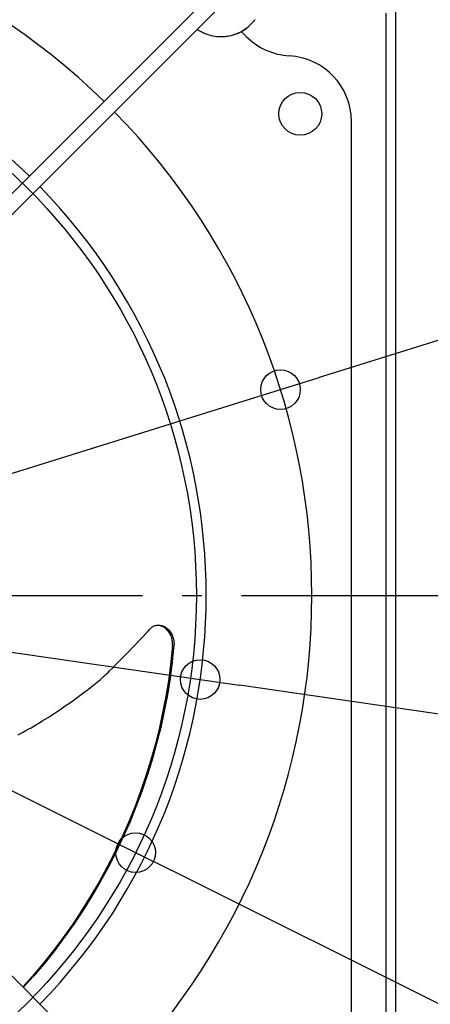
# Model space of a CAD drawing. Extents: x -625 to 888, y -323 to 712.
# Drawn here: x 121 to 245, y -124 to 175 of the extents above; entities that cross this region are included whole.
import ezdxf

# ---------------------------------------------------------------- set-up
doc = ezdxf.new("R2010")
doc.units = 0
doc.header["$LTSCALE"] = 20
doc.header["$PDMODE"] = 3
doc.header["$PDSIZE"] = -2
doc.linetypes.add('DASHDOT', pattern=[5.5, 4, -0.6, 0.3, -0.6])
doc.layers.get('DEFPOINTS').update_dxf_attribs({"linetype": 'CONTINUOUS'})
for name, color, linetype in [('BASIS', 6, 'DASHDOT'), ('DETAIL', 5, 'CONTINUOUS'), ('OUTLINE', 3, 'CONTINUOUS'), ('SIZE', 30, 'CONTINUOUS')]:
    doc.layers.add(name, color=color, linetype=linetype)

msp = doc.modelspace()

# ---------------------------------------------------------------- linework, layer by layer
at = {"layer": 'BASIS', "color": 6, "linetype": 'DASHDOT'}
msp.add_line((-251.84, 0), (251.84, 0), dxfattribs=at)
at = {"layer": 'DEFPOINTS', "color": 30, "linetype": 'CONTINUOUS'}
for p in [(200, 62.37), (175.66, -25.52), (156.1, -77.99)]:
    msp.add_point(p, dxfattribs=at)
at = {"layer": 'DETAIL', "color": 5, "linetype": 'CONTINUOUS'}
for p, q in [((235, -210), (235, 210)), ((65.58, 68.76), (189.25, 192.43)), ((192.43, 189.25), (68.76, 65.58)), ((232, -176.54), (232, 176.54)), ((190.94, 173.06), (191.24, 173.36)), ((191.24, 173.36), (191.5, 173.64)), ((191.5, 173.64), (191.72, 173.88)), ((191.72, 173.88), (191.91, 174.1)), ((191.91, 174.1), (192.06, 174.28)), ((192.06, 174.28), (192.18, 174.43)), ((192.18, 174.43), (192.27, 174.55)), ((174.75, 171.57), (174.83, 171.52)), ((174.83, 171.52), (175.12, 171.35)), ((175.12, 171.35), (175.27, 171.27)), ((175.27, 171.27), (175.44, 171.17)), ((175.44, 171.17), (175.64, 171.06)), ((175.64, 171.06), (175.87, 170.93)), ((175.87, 170.93), (176.13, 170.8)), ((176.13, 170.8), (176.42, 170.66)), ((176.42, 170.66), (176.74, 170.51)), ((176.74, 170.51), (177.1, 170.36)), ((177.1, 170.36), (177.5, 170.21)), ((177.5, 170.21), (177.93, 170.05)), ((185.82, 169.99), (186.55, 170.25)), ((186.09, 170.06), (186.53, 170.22)), ((186.53, 170.22), (186.92, 170.37)), ((186.55, 170.25), (187.26, 170.55)), ((186.92, 170.37), (187.28, 170.52)), ((187.26, 170.55), (187.94, 170.88)), ((187.28, 170.52), (187.6, 170.67)), ((187.6, 170.67), (187.89, 170.81)), ((187.89, 170.81), (188.14, 170.94)), ((187.94, 170.88), (188.57, 171.23)), ((189.64, 169.41), (188.12, 170.93)), ((188.14, 170.94), (188.37, 171.06)), ((188.37, 171.06), (188.57, 171.17)), ((188.57, 171.23), (189.16, 171.61)), ((188.57, 171.17), (188.74, 171.27)), ((188.74, 171.27), (188.88, 171.35)), ((188.88, 171.35), (189.21, 171.55)), ((189.16, 171.61), (189.69, 171.99)), ((189.21, 171.55), (189.25, 171.57)), ((189.25, 171.57), (189.61, 171.93)), ((189.69, 171.99), (190.16, 172.36)), ((190.16, 172.36), (190.58, 172.72)), ((190.58, 172.72), (190.94, 173.06)), ((177.93, 170.05), (178.41, 169.91)), ((178.41, 169.91), (178.92, 169.77)), ((178.92, 169.77), (179.48, 169.65)), ((179.48, 169.65), (180.08, 169.54)), ((180.08, 169.54), (180.72, 169.46)), ((180.72, 169.46), (181.39, 169.41)), ((181.39, 169.41), (182.09, 169.4)), ((182.09, 169.4), (182.81, 169.43)), ((182.81, 169.43), (183.56, 169.5)), ((182.85, 169.43), (183.33, 169.47)), ((183.33, 169.47), (183.96, 169.55)), ((183.56, 169.5), (184.31, 169.61)), ((183.96, 169.55), (184.56, 169.65)), ((184.31, 169.61), (185.07, 169.78)), ((184.56, 169.65), (185.11, 169.78)), ((185.07, 169.78), (185.82, 169.99)), ((185.11, 169.78), (185.62, 169.92)), ((185.62, 169.92), (186.09, 170.06)), ((221.5, -143.61), (221.5, 143.61)), ((158.31, -12.52), (159.33, -11.41)), ((159.33, -11.41), (159.86, -10.82)), ((159.86, -10.82), (160.41, -10.21)), ((160.56, -10.05), (160.41, -10.21)), ((160.73, -9.9), (160.56, -10.05)), ((160.91, -9.75), (160.73, -9.9)), ((161.12, -9.61), (160.91, -9.75)), ((161.34, -9.48), (161.12, -9.61)), ((161.58, -9.36), (161.34, -9.48)), ((161.84, -9.26), (161.58, -9.36)), ((162.11, -9.19), (161.84, -9.26)), ((162.39, -9.14), (162.11, -9.19)), ((162.43, -9.13), (162.39, -9.14)), ((162.86, -9.08), (162.43, -9.13)), ((162.67, -9.11), (162.43, -9.13)), ((162.96, -9.12), (162.67, -9.11)), ((162.86, -9.08), (163.13, -9.06)), ((163.25, -9.15), (162.96, -9.12)), ((163.13, -9.06), (163.42, -9.07)), ((163.54, -9.2), (163.25, -9.15)), ((163.42, -9.07), (163.71, -9.1)), ((163.83, -9.28), (163.54, -9.2)), ((163.71, -9.1), (164, -9.16)), ((164.11, -9.39), (163.83, -9.28)), ((164, -9.16), (164.29, -9.24)), ((164.4, -9.52), (164.11, -9.39)), ((164.29, -9.24), (164.57, -9.35)), ((164.67, -9.67), (164.4, -9.52)), ((164.57, -9.35), (164.85, -9.48)), ((164.94, -9.85), (164.67, -9.67)), ((164.85, -9.48), (165.13, -9.64)), ((165.2, -10.05), (164.94, -9.85)), ((165.13, -9.64), (165.39, -9.81)), ((165.45, -10.27), (165.2, -10.05)), ((165.39, -9.81), (165.65, -10.02)), ((165.69, -10.51), (165.45, -10.27)), ((165.65, -10.02), (165.9, -10.24)), ((165.92, -10.76), (165.69, -10.51)), ((165.9, -10.24), (166.14, -10.48)), ((166.13, -11.04), (165.92, -10.76)), ((166.33, -11.33), (166.13, -11.04)), ((166.14, -10.48), (166.37, -10.74)), ((166.51, -11.64), (166.33, -11.33)), ((166.37, -10.74), (166.58, -11.02)), ((166.68, -11.96), (166.51, -11.64)), ((166.58, -11.02), (166.78, -11.32)), ((166.78, -11.32), (166.96, -11.63)), ((166.96, -11.63), (167.13, -11.95)), ((155.26, -15.75), (156.3, -14.66)), ((156.3, -14.66), (157.31, -13.59)), ((157.31, -13.59), (158.31, -12.52)), ((166.83, -12.3), (166.68, -11.96)), ((166.96, -12.64), (166.83, -12.3)), ((167.07, -12.98), (166.96, -12.64)), ((167.16, -13.33), (167.07, -12.98)), ((167.13, -11.95), (167.28, -12.28)), ((167.22, -13.66), (167.16, -13.33)), ((167.27, -13.99), (167.22, -13.66)), ((167.29, -14.29), (167.27, -13.99)), ((167.28, -12.28), (167.4, -12.63)), ((167.28, -15.12), (167.3, -14.86)), ((167.3, -14.59), (167.29, -14.29)), ((167.3, -14.86), (167.3, -14.59)), ((167.4, -12.63), (167.51, -12.97)), ((167.51, -12.97), (167.59, -13.31)), ((167.59, -13.31), (167.65, -13.64)), ((167.65, -13.64), (167.7, -13.96)), ((167.7, -13.96), (167.72, -14.26)), ((167.73, -14.82), (167.71, -15.08)), ((167.72, -14.26), (167.73, -14.55)), ((167.73, -14.55), (167.73, -14.82)), ((151.13, -19.96), (154.21, -16.82)), ((154.21, -16.82), (155.26, -15.75)), ((167.28, -15.12), (166.77, -20.16)), ((167.71, -15.08), (167.19, -20.12)), ((149.9, -21.2), (151.13, -19.96)), ((166.77, -20.16), (166.11, -25.18)), ((167.19, -20.12), (166.53, -25.14)), ((146.84, -24.19), (147.29, -23.76)), ((147.29, -23.76), (147.74, -23.33)), ((147.74, -23.33), (148.18, -22.9)), ((148.18, -22.9), (149.04, -22.05)), ((149.04, -22.05), (149.9, -21.2)), ((143.47, -27.11), (143.97, -26.7)), ((143.97, -26.7), (144.46, -26.3)), ((144.46, -26.3), (144.95, -25.88)), ((144.95, -25.88), (145.43, -25.46)), ((145.43, -25.46), (145.91, -25.04)), ((145.91, -25.04), (146.38, -24.61)), ((146.38, -24.61), (146.84, -24.19)), ((166.11, -25.18), (165.32, -30.18)), ((166.53, -25.14), (165.73, -30.13)), ((139.63, -30.04), (140.24, -29.59)), ((140.24, -29.59), (141.39, -28.73)), ((141.39, -28.73), (141.93, -28.32)), ((141.93, -28.32), (142.46, -27.91)), ((142.46, -27.91), (142.97, -27.51)), ((142.97, -27.51), (143.47, -27.11)), ((135.57, -32.99), (136.32, -32.46)), ((136.32, -32.46), (137.03, -31.95)), ((137.03, -31.95), (138.37, -30.97)), ((138.37, -30.97), (139.63, -30.04)), ((165.32, -30.18), (164.38, -35.15)), ((165.73, -30.13), (164.78, -35.1)), ((131.38, -35.83), (132.27, -35.25)), ((132.27, -35.25), (133.14, -34.67)), ((133.14, -34.67), (133.98, -34.1)), ((133.98, -34.1), (134.79, -33.53)), ((134.79, -33.53), (135.57, -32.99)), ((164.38, -35.15), (163.3, -40.09)), ((164.78, -35.1), (163.7, -40.05)), ((126.07, -39.13), (126.93, -38.61)), ((126.93, -38.61), (127.81, -38.08)), ((127.81, -38.08), (128.7, -37.54)), ((128.7, -37.54), (129.59, -36.98)), ((129.59, -36.98), (130.49, -36.41)), ((130.49, -36.41), (131.38, -35.83)), ((121.25, -41.85), (122.01, -41.44)), ((122.01, -41.44), (122.78, -41.01)), ((122.78, -41.01), (123.58, -40.57)), ((123.58, -40.57), (124.39, -40.11)), ((124.39, -40.11), (125.22, -39.63)), ((125.22, -39.63), (126.07, -39.13)), ((163.3, -40.09), (162.08, -44.99)), ((163.7, -40.05), (162.47, -44.95)), ((120.52, -42.23), (121.25, -41.85)), ((162.08, -44.99), (160.72, -49.86)), ((162.47, -44.95), (161.11, -49.82)), ((160.72, -49.86), (159.22, -54.68)), ((161.11, -49.82), (159.6, -54.64)), ((159.22, -54.68), (157.58, -59.45)), ((159.6, -54.64), (157.97, -59.42)), ((157.58, -59.45), (155.82, -64.18)), ((157.97, -59.42), (156.19, -64.14)), ((68.76, -65.58), (179.03, -175.84)), ((155.82, -64.18), (153.91, -68.85)), ((156.19, -64.14), (154.29, -68.81)), ((153.91, -68.85), (151.88, -73.45)), ((154.29, -68.81), (152.25, -73.42)), ((151.88, -73.45), (149.72, -78)), ((152.25, -73.42), (150.09, -77.97)), ((149.72, -78), (147.42, -82.48)), ((150.09, -77.97), (147.79, -82.45)), ((147.42, -82.48), (145.01, -86.89)), ((147.79, -82.45), (145.37, -86.86)), ((145.01, -86.89), (142.47, -91.22)), ((145.37, -86.86), (142.83, -91.2)), ((142.47, -91.22), (139.8, -95.48)), ((142.83, -91.2), (140.17, -95.46)), ((139.8, -95.48), (137.02, -99.66)), ((140.17, -95.46), (137.38, -99.64)), ((137.02, -99.66), (134.12, -103.75)), ((137.38, -99.64), (134.48, -103.73)), ((134.12, -103.75), (131.11, -107.76)), ((134.48, -103.73), (131.47, -107.74)), ((131.11, -107.76), (127.98, -111.68)), ((131.47, -107.74), (128.35, -111.65)), ((127.98, -111.68), (124.74, -115.5)), ((128.35, -111.65), (125.12, -115.48)), ((124.74, -115.5), (121.88, -118.7)), ((125.12, -115.48), (122.06, -118.88))]:
    msp.add_line(p, q, dxfattribs=at)
for centre, radius in [((0, 0), 174.5), ((206, 146), 6.5)]:
    msp.add_circle(centre, radius, dxfattribs=at)
for centre, radius, start, end in [((0, 0), 209.5, 45.6154, 134.3846), ((0, 0), 177.5, 45.7263, 134.2737), ((203.78, 183.55), 20, 225, 266.7285), ((201.5, 143.61), 20, 0, 86.7285), ((0, 0), 209.5, 315.6154, 44.3846), ((0, 0), 177.5, 315.7263, 44.2737)]:
    msp.add_arc(centre, radius, start, end, dxfattribs=at)
at = {"layer": 'OUTLINE', "color": 3, "linetype": 'CONTINUOUS'}
msp.add_line((235, -210), (235, 210), dxfattribs=at)
at = {"layer": 'SIZE', "color": 30, "linetype": 'CONTINUOUS'}
for p, q in [((553.99, 172.77), (211.46, 65.94)), ((-156.1, 77.99), (156.1, -77.99)), ((200, 62.37), (211.46, 65.94)), ((-200, -62.37), (200, 62.37)), ((-175.66, 25.52), (175.66, -25.52)), ((175.66, -25.52), (187.53, -27.24)), ((556.11, -80.78), (187.53, -27.24)), ((156.1, -77.99), (166.84, -83.35)), ((536.97, -268.28), (166.84, -83.35))]:
    msp.add_line(p, q, dxfattribs=at)
for centre in [(200, 62.37), (175.66, -25.52), (156.1, -77.99)]:
    msp.add_circle(centre, 6, dxfattribs=at)

doc.saveas('drawing.dxf')
